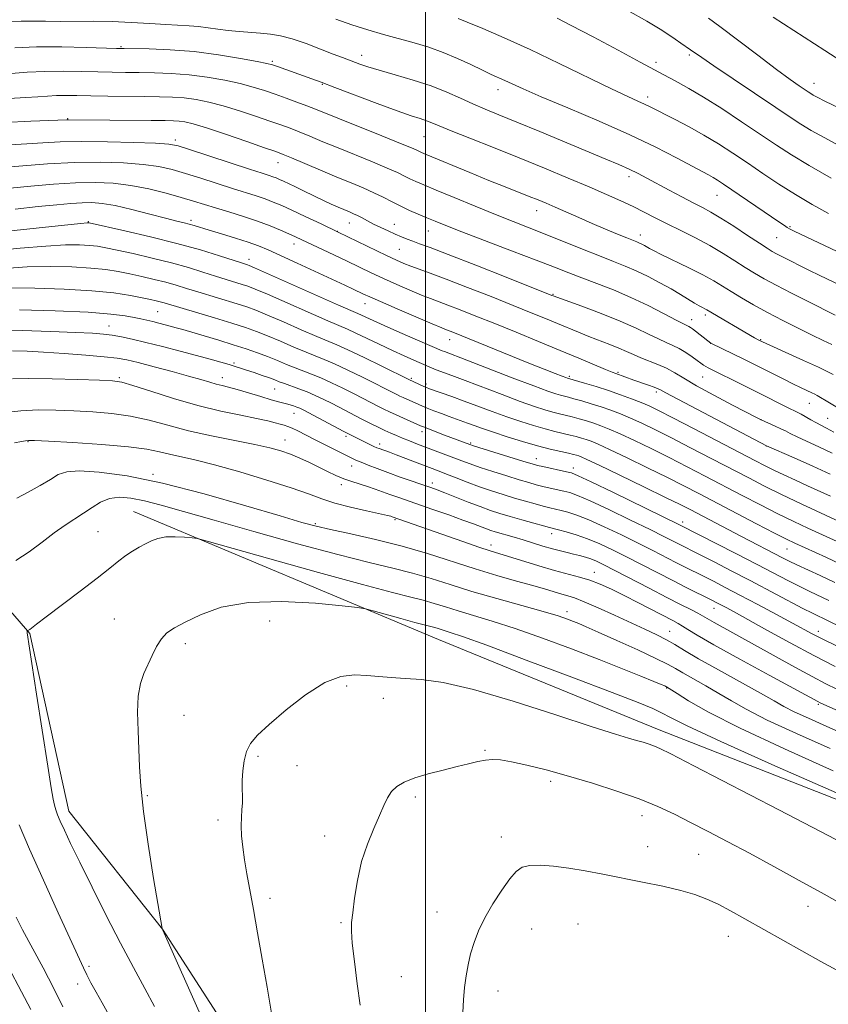
# Model space of a CAD drawing. Extents: x 2192300 to 2195200, y 337300 to 340200.
# Drawn here: x 2192898 to 2193102, y 338064 to 338312 of the extents above; entities that cross this region are included whole.
import ezdxf

# ---------------------------------------------------------------- set-up
doc = ezdxf.new("R2010")
doc.units = 0
doc.header["$MEASUREMENT"] = 0
for name, color, linetype, lineweight in [('32000', 7, 'Continuous', 0), ('DTM HARD BREAKLINE', 7, 'Continuous', 0), ('DTM SPOT ELEVATION', 2, 'Continuous', 13), ('INDEX CONTOUR', 41, 'Continuous', 13), ('INTERMEDIATE CONTOUR', 44, 'Continuous', 0)]:
    doc.layers.add(name, color=color, linetype=linetype, lineweight=lineweight)

msp = doc.modelspace()

# ---------------------------------------------------------------- linework, layer by layer
at = {"layer": '32000', "flags": 128}
msp.add_lwpolyline([(2193000, 337500), (2193000, 340000)], dxfattribs=at)
at = {"layer": 'DTM HARD BREAKLINE'}
for points in [[(2193060.71, 337574.21, 1154.65), (2193050.47, 337597.32, 1155.18), (2193038, 337657.98, 1157.39), (2193034.51, 337732.89, 1159.02), (2193025.96, 337792.75, 1160.02), (2193013.1, 337849.08, 1161.89), (2192995.91, 337907.45, 1163.59), (2192975.91, 337990.51, 1166.93), (2192959.16, 338042.91, 1167.56), (2192933.63, 338082.51, 1166.01), (2192910, 338112.23, 1164.61), (2192900.09, 338157.05, 1164.1), (2192870.26, 338191.47, 1159.43)], [(2192926.27, 338187.86, 1163.22), (2193003.23, 338155.54, 1166.91), (2193058.93, 338132.79, 1167.38), (2193127.83, 338105.78, 1166.2), (2193198.36, 338081.04, 1162.36), (2193267.87, 338055.89, 1156.79), (2193306.44, 338042.3, 1154.51), (2193382.49, 338025, 1152.31), (2193434.67, 338005.31, 1151.29), (2193479.26, 337981.88, 1149.82), (2193542.8, 337957.52, 1147.02)]]:
    msp.add_polyline3d(points, dxfattribs=at)
at = {"layer": 'DTM SPOT ELEVATION'}
for p in [(2192923.12, 338305.06, 1123.85), (2192961.31, 338301.41, 1123.76), (2192983.84, 338302.88, 1121.43), (2193058.13, 338301.14, 1115.61), (2193066.56, 338303.02, 1114.28), (2193098, 338295.81, 1111.34), (2192973.92, 338295.62, 1124.11), (2193018.29, 338294.29, 1120.57), (2193056.06, 338292.42, 1117.53), (2192909.7, 338286.9, 1129.92), (2192936.81, 338281.52, 1131.64), (2192999.63, 338282.4, 1124.92), (2192962.73, 338275.85, 1130.72), (2193051.33, 338272.31, 1122.45), (2193073.52, 338267.62, 1120.84), (2193028.06, 338263.7, 1126.66), (2192940.81, 338261.28, 1137.62), (2192914.88, 338260.98, 1139.9), (2192980.73, 338260.65, 1132.74), (2192992.1, 338260.27, 1131.29), (2193000.67, 338258.58, 1130.79), (2193091.91, 338259.69, 1119.85), (2192977.75, 338258.49, 1134), (2193054.15, 338257.57, 1125.43), (2193088.56, 338256.95, 1120.97), (2192966.77, 338255.32, 1136.63), (2192993.38, 338253.95, 1132.97), (2192955.4, 338251.43, 1139.44), (2193032.16, 338242.61, 1131.89), (2192984.74, 338240.25, 1138.72), (2192932.34, 338238.23, 1147.02), (2193067.13, 338236.21, 1129.39), (2193070.58, 338237.38, 1128.38), (2192920.12, 338234.59, 1149.28), (2193006.08, 338231.21, 1138.67), (2193071.96, 338230.25, 1130.01), (2193084.52, 338231.17, 1127.9), (2192951.68, 338225.32, 1149.73), (2192922.7, 338221.58, 1153.8), (2192948.7, 338221.57, 1151.39), (2192996.41, 338221.45, 1143.76), (2193036.23, 338221.92, 1137.75), (2193048.53, 338222.96, 1135.79), (2193069.94, 338221.74, 1132.9), (2193000.07, 338219.99, 1143.67), (2192961.94, 338218.73, 1150.89), (2193058.22, 338217.97, 1136.36), (2193096.82, 338215.1, 1130.83), (2192966.76, 338212.63, 1152.77), (2193084.62, 338211.04, 1133.96), (2193101.43, 338211.31, 1131.11), (2192979.92, 338206.77, 1152.36), (2192999.08, 338207.99, 1148.5), (2192899.67, 338205.46, 1158.09), (2192964.51, 338205.88, 1155.29), (2192988.39, 338204.85, 1151.54), (2193011.34, 338205.14, 1147.8), (2193085.96, 338204.39, 1136.02), (2192981.33, 338199.33, 1154.69), (2193027.94, 338201.14, 1147.34), (2192931.22, 338197.23, 1159.71), (2193037.25, 338198.8, 1147.49), (2192978.76, 338194.59, 1156.45), (2193001.69, 338194.99, 1153.54), (2192972.13, 338184.78, 1159.76), (2192992.25, 338185.79, 1158.19), (2193064.82, 338185.18, 1147.58), (2192917.29, 338182.79, 1162.97), (2193031.77, 338182.24, 1154.56), (2193016.53, 338179.39, 1157.45), (2193091.22, 338178.37, 1144.89), (2193042.53, 338172.46, 1157.31), (2193035.66, 338162.6, 1161.48), (2193072.8, 338163.43, 1154.71), (2192921.45, 338160.68, 1165.18), (2192960.67, 338160.21, 1166.86), (2193061.57, 338157.6, 1159.24), (2193099.1, 338157.63, 1151.45), (2192939.33, 338154.47, 1166.44), (2192980.07, 338143.81, 1168.31), (2193060.79, 338143.3, 1164.11), (2192989.34, 338140.69, 1168.56), (2193099.09, 338139.22, 1158.21), (2192938.99, 338136.45, 1166.87), (2193014.97, 338127.62, 1169.83), (2192957.72, 338126.05, 1168.26), (2192967.57, 338123.72, 1168.8), (2193031.57, 338119.81, 1170.4), (2192929.79, 338116.15, 1166.15), (2192997.41, 338115.85, 1170.34), (2192947.62, 338110.01, 1167.63), (2193054.58, 338111.09, 1170.61), (2192974.53, 338105.98, 1169.41), (2193019.13, 338105.71, 1171.54), (2193056.03, 338103.3, 1171.29), (2193068.93, 338101.37, 1170.95), (2192960.76, 338090.27, 1168.39), (2193096.49, 338088.22, 1170.69), (2193002.9, 338086.79, 1171.35), (2192978.65, 338084.08, 1169.83), (2193026.74, 338082.55, 1172.73), (2193038.41, 338083.81, 1173.06), (2193076.38, 338080.66, 1172.74), (2192915.07, 338073.07, 1162.28), (2192993.85, 338070.49, 1170.94), (2192912.22, 338068.67, 1161.47), (2193018.25, 338066.85, 1172.57)]:
    msp.add_point(p, dxfattribs=at)
at = {"layer": 'INDEX CONTOUR', "flags": 128}
for points, elevation in [([(2193109.934, 338250.571), (2193093.023, 338258.569), (2193091.8061, 338259.171), (2193091.218, 338259.51), (2193090.542, 338259.948), (2193089.346, 338260.754), (2193075.176, 338270.436), (2193073.6879, 338271.415), (2193072.548, 338272.106), (2193071.352, 338272.767), (2193063.289, 338277.065), (2193058.109, 338279.72), (2193051.534, 338282.858), (2193043.75, 338286.3), (2193035.852, 338289.651), (2193029.159, 338292.468), (2193024.639, 338294.426), (2193021.847, 338295.6929), (2193019.988, 338296.562), (2193016.555, 338298.112), (2193014.311, 338299.164), (2193011.418, 338300.566), (2193008.039, 338302.146), (2193004.431, 338303.663), (2193000.797, 338304.939), (2192997.123, 338306.034), (2192989.402, 338308.163), (2192985.373, 338309.343), (2192981.3359, 338310.64), (2192977.346, 338312.047)], 1120), ([(2193106.233, 338300.556), (2193100.696, 338304.151), (2193087.701, 338312.514)], 1110), ([(2193108.157, 338211.58), (2193098.771, 338217.125), (2193098.222, 338217.424), (2193097.49, 338217.779), (2193094.733, 338219.059), (2193092.681, 338220.0481), (2193090.231, 338221.2741), (2193084.992, 338223.94), (2193082.63, 338225.124), (2193080.455, 338226.196), (2193071.951, 338230.296), (2193067.345, 338233.878), (2193066.805, 338234.264), (2193066.396, 338234.516), (2193065.063, 338235.179), (2193063.242, 338236.117), (2193060.172, 338237.729), (2193056.185, 338239.762), (2193051.772, 338241.858), (2193047.374, 338243.723), (2193043.211, 338245.338), (2193039.4541, 338246.747), (2193036.106, 338248.035), (2193032.516, 338249.441), (2193027.869, 338251.245), (2193021.709, 338253.597), (2193009.141, 338258.376), (2193005.064, 338259.955), (2193002.367, 338261.036), (2193000.276, 338261.909), (2192998.157, 338262.814), (2192995.948, 338263.795), (2192993.73, 338264.844), (2192991.55, 338265.952), (2192989.323, 338267.099), (2192986.934, 338268.265), (2192984.264, 338269.447), (2192981.192, 338270.729), (2192977.595, 338272.214), (2192973.489, 338273.938), (2192966.158, 338277.043), (2192964.0289, 338277.924), (2192962.167, 338278.625), (2192959.365, 338279.607), (2192954.84, 338281.173), (2192949.499, 338282.997), (2192944.668, 338284.594), (2192941.355, 338285.597), (2192939.278, 338286.099), (2192937.833, 338286.311), (2192936.398, 338286.412), (2192934.274, 338286.463), (2192930.744, 338286.498), (2192909.874, 338286.678), (2192909.497, 338286.67), (2192900.355, 338286.333), (2192893.747, 338286.003)], 1130), ([(2193127.136, 338174.759), (2193100.872, 338186.905), (2193094.923, 338189.685), (2193089.7849, 338192.136), (2193085.488, 338194.258), (2193081.52, 338196.29), (2193072.204, 338201.1509), (2193066.8749, 338203.918), (2193061.915, 338206.468), (2193057.835, 338208.521), (2193054.5231, 338210.123), (2193051.713, 338211.4), (2193049.162, 338212.465), (2193046.726, 338213.388), (2193044.285, 338214.224), (2193041.784, 338215.013), (2193039.415, 338215.715), (2193037.436, 338216.271), (2193036.017, 338216.647), (2193034.044, 338217.153), (2193032.88, 338217.5), (2193030.861, 338218.196), (2193027.294, 338219.5179), (2193021.856, 338221.596), (2193010.421, 338226.006), (2193004.721, 338228.162), (2193004.151, 338228.391), (2192993.45, 338233.018), (2192989.578, 338234.716), (2192986.749, 338235.991), (2192982.879, 338237.791), (2192978.032, 338239.918), (2192956.829, 338249.316), (2192955.484, 338249.891), (2192955.034, 338250.054), (2192953.523, 338250.532), (2192947.965, 338252.344), (2192943.1721, 338253.82), (2192937.247, 338255.482), (2192930.543, 338257.162), (2192924.073, 338258.667), (2192915.131, 338260.653), (2192914.895, 338260.694), (2192914.57, 338260.678), (2192912.976, 338260.522), (2192908.869, 338260.089), (2192881.792, 338257.182)], 1140), ([(2193112.1971, 338155.079), (2193100.208, 338160.906), (2193099.127, 338161.418), (2193097.625, 338162.157), (2193095.1899, 338163.407), (2193081.904, 338170.399), (2193077.079, 338172.904), (2193072.77, 338175.116), (2193060.109, 338181.538), (2193056.642, 338183.265), (2193051.711, 338185.68), (2193046.253, 338188.309), (2193041.496, 338190.535), (2193038.3431, 338191.9), (2193036.379, 338192.599), (2193034.861, 338192.988), (2193031.395, 338193.76), (2193029.6081, 338194.174), (2193027.907, 338194.606), (2193026.023, 338195.1329), (2193023.604, 338195.853), (2193020.451, 338196.819), (2193016.984, 338197.909), (2193013.779, 338198.958), (2193011.25, 338199.843), (2193009.172, 338200.622), (2193007.158, 338201.398), (2192997.939, 338204.863), (2192995.943, 338205.633), (2192994.176, 338206.337), (2192992.629, 338206.981), (2192991.183, 338207.615), (2192989.693, 338208.297), (2192988.03, 338209.083), (2192986.129, 338210.01), (2192983.939, 338211.1121), (2192976.375, 338215.04), (2192974.16, 338216.16), (2192972.125, 338217.128), (2192970.117, 338217.991), (2192968.045, 338218.785), (2192964.3609, 338220.094), (2192963.073, 338220.574), (2192961.929, 338221.018), (2192960.567, 338221.529), (2192958.749, 338222.176), (2192956.712, 338222.879), (2192954.817, 338223.521), (2192953.3021, 338224.023), (2192951.9421, 338224.453), (2192950.391, 338224.916), (2192948.343, 338225.502), (2192945.653, 338226.25), (2192942.214, 338227.183), (2192938.033, 338228.295), (2192933.573, 338229.456), (2192929.407, 338230.506), (2192925.979, 338231.319), (2192923.214, 338231.907), (2192920.905, 338232.314), (2192918.734, 338232.59), (2192915.942, 338232.793), (2192911.657, 338232.988), (2192905.392, 338233.221), (2192898.197, 338233.462), (2192891.504, 338233.664)], 1150), ([(2193113.52, 338128.18), (2193101.259, 338133.591), (2193096.5819, 338135.677), (2193093.0001, 338137.341), (2193090.4, 338138.667), (2193087.924, 338140.056), (2193084.529, 338141.983), (2193073.907, 338147.863), (2193068.847, 338150.7049), (2193065.316, 338152.781), (2193062.882, 338154.26), (2193060.769, 338155.479), (2193058.32, 338156.728), (2193055.347, 338158.133), (2193047.659, 338161.668), (2193043.5179, 338163.548), (2193040, 338165.082), (2193037.554, 338166.04), (2193035.844, 338166.592), (2193034.341, 338167.011), (2193030.212, 338168.229), (2193027.052, 338169.138), (2193022.919, 338170.289), (2193017.982, 338171.6929), (2193012.491, 338173.354), (2193000.506, 338177.231), (2192994.039, 338179.134), (2192987.371, 338180.809), (2192981.12, 338182.2029), (2192976.029, 338183.283), (2192972.402, 338184.108), (2192968.788, 338185.083), (2192963.297, 338186.705), (2192954.666, 338189.266), (2192944.149, 338192.254), (2192933.628, 338194.954), (2192924.679, 338196.799), (2192917.657, 338197.799), (2192912.612, 338198.112), (2192909.425, 338197.875), (2192907.31, 338197.143), (2192905.314, 338195.951), (2192902.716, 338194.381), (2192899.73, 338192.698), (2192896.802, 338191.213)], 1160), ([(2193106.403, 338088.015), (2193100.571, 338091.277), (2193094.2609, 338094.779), (2193087.852, 338098.297), (2193081.736, 338101.61), (2193076.222, 338104.542), (2193071.297, 338107.114), (2193066.865, 338109.394), (2193062.765, 338111.456), (2193058.585, 338113.4), (2193053.845, 338115.335), (2193048.235, 338117.33), (2193042.116, 338119.294), (2193036.016, 338121.099), (2193030.413, 338122.633), (2193025.572, 338123.843), (2193021.71, 338124.689), (2193018.928, 338125.151), (2193016.877, 338125.2759), (2193015.095, 338125.1259), (2193013.166, 338124.758), (2193010.85, 338124.2), (2193007.953, 338123.471), (2193004.406, 338122.596), (2193000.647, 338121.625), (2192997.235, 338120.611), (2192994.612, 338119.583), (2192992.716, 338118.475), (2192991.367, 338117.198), (2192990.366, 338115.648), (2192989.455, 338113.676), (2192988.36, 338111.116), (2192986.905, 338107.853), (2192985.297, 338103.954), (2192983.84, 338099.533), (2192982.77, 338094.792), (2192982.056, 338090.275), (2192981.597, 338086.612), (2192981.323, 338084.136), (2192981.266, 338081.9749), (2192981.49, 338078.957), (2192982.018, 338074.292), (2192982.73, 338068.716), (2192983.471, 338063.346)], 1170), ([(2192896.654, 338085.511), (2192898.285, 338082.34), (2192903.4691, 338072.739), (2192906.204, 338067.521), (2192908.4779, 338062.891)], 1160)]:
    msp.add_lwpolyline(points, dxfattribs=dict(at, elevation=elevation))
at = {"layer": 'INTERMEDIATE CONTOUR', "flags": 128}
for points, elevation in [([(2193092.019, 338287.309), (2193088.372, 338289.753), (2193077.596, 338296.975), (2193072.751, 338300.238), (2193069.687, 338302.332), (2193066.863, 338304.307), (2193064.378, 338305.974), (2193062.963, 338306.951), (2193061.392, 338308.068), (2193059.206, 338309.522), (2193055.849, 338311.547), (2193051.007, 338314.251)], 1114), ([(2193108.798, 338242.941), (2193099.339, 338247.451), (2193096.833, 338248.671), (2193089.877, 338252.167), (2193088.52, 338252.865), (2193087.424, 338253.461), (2193086.167, 338254.227), (2193084.212, 338255.501), (2193081.235, 338257.478), (2193077.752, 338259.775), (2193074.493, 338261.863), (2193071.968, 338263.368), (2193069.83, 338264.523), (2193067.516, 338265.715), (2193064.632, 338267.224), (2193061.452, 338268.913), (2193055.856, 338271.914), (2193053.592, 338273.0961), (2193051.334, 338274.195), (2193048.766, 338275.341), (2193045.47, 338276.734), (2193028.819, 338283.6569), (2193022.986, 338286.064), (2193018.478, 338287.899), (2193014.991, 338289.332), (2193011.944, 338290.654), (2193008.82, 338292.094), (2193005.368, 338293.631), (2193001.399, 338295.1789), (2192996.867, 338296.657), (2192992.286, 338297.9951), (2192988.31, 338299.128), (2192985.424, 338300.011), (2192983.427, 338300.69), (2192978.988, 338302.326), (2192976.7, 338303.21), (2192973.497, 338304.471), (2192969.822, 338305.868), (2192966.288, 338307.078), (2192963.3489, 338307.8599), (2192960.823, 338308.29), (2192958.369, 338308.527), (2192952.957, 338308.91), (2192950.2021, 338309.167), (2192947.577, 338309.509), (2192945.083, 338309.874), (2192942.698, 338310.176), (2192940.341, 338310.362), (2192934.473, 338310.663), (2192930.384, 338310.928), (2192925.722, 338311.22), (2192920.887, 338311.438), (2192916.218, 338311.512), (2192907.7631, 338311.4739), (2192904.077, 338311.508), (2192900.803, 338311.558), (2192897.97, 338311.56), (2192895.557, 338311.467)], 1122), ([(2193101.656, 338263.01), (2193097.524, 338265.302), (2193093.311, 338267.795), (2193089.138, 338270.442), (2193085.075, 338273.142), (2193081.182, 338275.78), (2193077.486, 338278.262), (2193073.883, 338280.59), (2193070.234, 338282.788), (2193066.493, 338284.856), (2193062.965, 338286.693), (2193056.52, 338289.969), (2193055.199, 338290.6011), (2193053.569, 338291.33), (2193051.023, 338292.487), (2193046.919, 338294.433), (2193033.696, 338300.876), (2193026.361, 338304.3611), (2193019.796, 338307.333), (2193014.411, 338309.658), (2193010.496, 338311.291), (2193008.194, 338312.235)], 1118), ([(2193102.329, 338271.928), (2193096.794, 338275.08), (2193092.35, 338277.769), (2193088.521, 338280.25), (2193079.745, 338286.138), (2193074.704, 338289.456), (2193070.089, 338292.391), (2193066.454, 338294.552), (2193063.729, 338296.052), (2193061.684, 338297.125), (2193059.975, 338298.047), (2193057.779, 338299.252), (2193054.154, 338301.214), (2193048.582, 338304.188), (2193042.237, 338307.551), (2193036.717, 338310.463), (2193033.229, 338312.29)], 1116), ([(2193104.451, 338289.617), (2193100.715, 338291.387), (2193098.773, 338292.354), (2193097.829, 338292.8739), (2193097.182, 338293.267), (2193096.516, 338293.7011), (2193094.222, 338295.25), (2193091.997, 338296.818), (2193088.563, 338299.336), (2193083.8, 338302.917), (2193074.222, 338310.175), (2193071.404, 338312.275)], 1112), ([(2193103.345, 338237.4), (2193096.488, 338240.834), (2193092.357, 338242.92), (2193088.443, 338244.933), (2193085.4, 338246.564), (2193082.966, 338247.965), (2193080.652, 338249.403), (2193078.05, 338251.081), (2193075.083, 338252.952), (2193071.757, 338254.906), (2193068.125, 338256.841), (2193064.432, 338258.692), (2193060.971, 338260.3989), (2193057.9391, 338261.929), (2193055.158, 338263.345), (2193052.356, 338264.736), (2193049.266, 338266.191), (2193045.65, 338267.814), (2193041.273, 338269.711), (2193035.9901, 338271.949), (2193029.999, 338274.439), (2193023.585, 338277.05), (2193017.098, 338279.637), (2193011.155, 338281.985), (2193006.436, 338283.863), (2193003.393, 338285.117), (2193001.546, 338285.896), (2193000.187, 338286.426), (2192998.638, 338286.9389), (2192996.345, 338287.6859), (2192992.786, 338288.929), (2192987.73, 338290.799), (2192977.122, 338294.818), (2192973.672, 338296.109), (2192971.308, 338296.969), (2192962.659, 338300.06), (2192961.366, 338300.502), (2192959.969, 338300.859), (2192957.499, 338301.358), (2192953.267, 338302.147), (2192947.718, 338303.057), (2192941.576, 338303.838), (2192935.545, 338304.303), (2192930.248, 338304.508), (2192923.91, 338304.604), (2192922.018, 338304.65), (2192914.304, 338304.921), (2192908.157, 338305.063), (2192901.84, 338305.059), (2192896.311, 338304.832)], 1124), ([(2193102.527, 338229.978), (2193100.332, 338231.009), (2193097.5, 338232.357), (2193093.991, 338234.078), (2193090.11, 338236.038), (2193086.252, 338238.058), (2193082.749, 338239.98), (2193079.688, 338241.743), (2193077.093, 338243.304), (2193074.9, 338244.667), (2193072.69, 338245.997), (2193069.952, 338247.506), (2193066.399, 338249.309), (2193059.471, 338252.683), (2193057.52, 338253.654), (2193056.49, 338254.2), (2193055.253, 338254.899), (2193054.588, 338255.249), (2193053.932, 338255.568), (2193053.271, 338255.854), (2193050.79, 338256.846), (2193048.404, 338257.816), (2193045.38, 338259.07), (2193042.026, 338260.49), (2193038.634, 338261.964), (2193032.649, 338264.604), (2193030.3871, 338265.584), (2193028.357, 338266.4329), (2193026.165, 338267.317), (2193020.105, 338269.7149), (2193015.988, 338271.368), (2193011.175, 338273.331), (2193000.122, 338277.903), (2192998.948, 338278.403), (2192997.79, 338278.951), (2192996.464, 338279.534), (2192993.641, 338280.699), (2192988.92, 338282.5969), (2192978.231, 338286.868), (2192972.178, 338289.318), (2192970.01, 338290.169), (2192967.535, 338291.095), (2192964.801, 338292.087), (2192962.022, 338293.076), (2192959.327, 338294.01), (2192956.496, 338294.899), (2192953.222, 338295.77), (2192949.297, 338296.631), (2192944.905, 338297.404), (2192940.328, 338297.996), (2192935.827, 338298.339), (2192931.566, 338298.494), (2192927.69, 338298.549), (2192924.25, 338298.584), (2192920.929, 338298.63), (2192917.318, 338298.711), (2192913.129, 338298.827), (2192908.552, 338298.907), (2192903.902, 338298.8571), (2192899.466, 338298.622), (2192895.443, 338298.285)], 1126), ([(2193102.879, 338222.356), (2193101.528, 338223.068), (2193099.103, 338224.236), (2193095.364, 338225.9509), (2193084.114, 338231.037), (2193083.008, 338231.659), (2193070.97, 338238.725), (2193070.48, 338238.997), (2193069.877, 338239.307), (2193069.0299, 338239.756), (2193067.859, 338240.422), (2193064.3211, 338242.558), (2193061.919, 338243.966), (2193059.122, 338245.527), (2193056.126, 338247.104), (2193053.1659, 338248.544), (2193050.371, 338249.757), (2193047.427, 338250.924), (2193043.912, 338252.292), (2193039.569, 338254.026), (2193030.169, 338257.807), (2193022.077, 338260.9771), (2193017.663, 338262.726), (2193012.485, 338264.826), (2193007.184, 338267.007), (2193002.644, 338268.891), (2192999.514, 338270.204), (2192997.495, 338271.08), (2192996.053, 338271.756), (2192994.67, 338272.452), (2192992.893, 338273.316), (2192990.287, 338274.482), (2192986.592, 338276.022), (2192977.913, 338279.541), (2192974.0731, 338281.126), (2192970.809, 338282.485), (2192968.084, 338283.6061), (2192965.782, 338284.509), (2192963.484, 338285.356), (2192960.694, 338286.341), (2192957.084, 338287.591), (2192952.997, 338288.948), (2192948.945, 338290.182), (2192945.326, 338291.114), (2192942.091, 338291.752), (2192939.081, 338292.153), (2192936.108, 338292.375), (2192932.884, 338292.479), (2192929.097, 338292.524), (2192919.84, 338292.61), (2192915.48, 338292.669), (2192911.986, 338292.737), (2192909.214, 338292.78), (2192906.86, 338292.757), (2192904.612, 338292.639), (2192902.113, 338292.456), (2192898.996, 338292.25), (2192894.946, 338292.033)], 1128), ([(2193104.416, 338280.063), (2193100.551, 338282.141), (2193097.312, 338283.977), (2193094.704, 338285.559), (2193092.019, 338287.309)], 1114), ([(2193102.998, 338207.878), (2193101.153, 338208.875), (2193098.474, 338210.2501), (2193097.176, 338210.979), (2193094.729, 338212.397), (2193093.739, 338212.918), (2193091.333, 338214.094), (2193083.862, 338217.87), (2193080.427, 338219.577), (2193071.328, 338224.047), (2193070.677, 338224.408), (2193070.126, 338224.767), (2193069.472, 338225.239), (2193068.54, 338225.929), (2193067.217, 338226.886), (2193065.635, 338227.964), (2193063.99, 338228.963), (2193062.406, 338229.753), (2193060.736, 338230.483), (2193058.76, 338231.371), (2193056.27, 338232.589), (2193053.098, 338234.117), (2193049.085, 338235.891), (2193044.2621, 338237.807), (2193039.4221, 338239.611), (2193032.217, 338242.228), (2193031.8809, 338242.364), (2193020.346, 338246.926), (2193012.648, 338249.956), (2193005.727, 338252.6569), (2193001.133, 338254.412), (2192998.45, 338255.4), (2192996.773, 338256.003), (2192995.327, 338256.545), (2192993.869, 338257.132), (2192992.287, 338257.81), (2192990.513, 338258.61), (2192988.659, 338259.482), (2192986.882, 338260.355), (2192985.308, 338261.169), (2192983.951, 338261.889), (2192982.7921, 338262.49), (2192981.786, 338262.967), (2192980.767, 338263.407), (2192977.966, 338264.587), (2192976.14, 338265.386), (2192974.214, 338266.266), (2192972.314, 338267.182), (2192968.684, 338268.987), (2192966.976, 338269.816), (2192964.111, 338271.159), (2192963.098, 338271.619), (2192962.272, 338271.97), (2192961.481, 338272.2689), (2192960.491, 338272.599), (2192958.734, 338273.1629), (2192955.56, 338274.193), (2192940.454, 338279.163), (2192937.513, 338280.0751), (2192935.1999, 338280.502), (2192931.875, 338280.716), (2192926.404, 338280.931), (2192919.687, 338281.116), (2192913.131, 338281.179), (2192907.804, 338281.061), (2192903.4209, 338280.8219), (2192899.356, 338280.554), (2192890.8229, 338280.087)], 1132), ([(2193102.554, 338202.558), (2193099.427, 338204.0689), (2193093.776, 338206.665), (2193092.021, 338207.514), (2193090.785, 338208.148), (2193089.62, 338208.73), (2193088.203, 338209.38), (2193084.633, 338210.945), (2193083.5019, 338211.512), (2193077.407, 338214.7), (2193072.736, 338217.184), (2193068.379, 338219.578), (2193065.181, 338221.451), (2193062.851, 338222.855), (2193060.816, 338223.965), (2193058.631, 338224.931), (2193054.278, 338226.625), (2193052.457, 338227.416), (2193050.722, 338228.218), (2193048.792, 338229.0669), (2193046.47, 338229.992), (2193041.199, 338232.003), (2193038.593, 338233.051), (2193033.26, 338235.28), (2193030.252, 338236.524), (2193026.652, 338237.987), (2193022.112, 338239.807), (2193016.501, 338242.035), (2193010.549, 338244.374), (2193005.202, 338246.438), (2193001.185, 338247.935), (2192996.234, 338249.715), (2192994.497, 338250.388), (2192992.628, 338251.203), (2192990.126, 338252.386), (2192977.967, 338258.319), (2192973.603, 338260.405), (2192969.624, 338262.275), (2192966.269, 338263.83), (2192963.673, 338265.007), (2192961.556, 338265.908), (2192959.529, 338266.673), (2192957.2479, 338267.435), (2192951.267, 338269.315), (2192943.291, 338271.888), (2192939.401, 338273.117), (2192936.007, 338274.107), (2192932.659, 338274.857), (2192928.731, 338275.407), (2192923.748, 338275.78), (2192917.855, 338275.944), (2192911.354, 338275.855), (2192904.619, 338275.503), (2192898.333, 338275.022), (2192893.251, 338274.583)], 1134), ([(2193102.111, 338197.238), (2193097.7, 338199.262), (2193092.962, 338201.373), (2193085.996, 338204.4329), (2193060.581, 338217.773), (2193059.2481, 338218.512), (2193058.658, 338218.805), (2193057.71, 338219.189), (2193056.217, 338219.726), (2193052.568, 338220.987), (2193048.019, 338222.611), (2193047.053, 338222.978), (2193045.365, 338223.67), (2193038.693, 338226.495), (2193033.937, 338228.49), (2193028.514, 338230.731), (2193022.856, 338233.041), (2193017.444, 338235.23), (2193012.689, 338237.134), (2193008.716, 338238.703), (2193005.578, 338239.916), (2193001.197, 338241.554), (2192998.933, 338242.4441), (2192996.028, 338243.652), (2192992.7079, 338245.088), (2192989.3589, 338246.591), (2192986.26, 338248.041), (2192980.179, 338250.976), (2192976.834, 338252.573), (2192968.757, 338256.377), (2192967.164, 338257.113), (2192965.508, 338257.863), (2192963.384, 338258.799), (2192960.732, 338259.896), (2192957.577, 338261.077), (2192954.006, 338262.2701), (2192950.343, 338263.411), (2192946.974, 338264.438), (2192941.433, 338266.157), (2192938.349, 338267.072), (2192934.501, 338268.138), (2192930.118, 338269.212), (2192925.587, 338270.097), (2192921.168, 338270.636), (2192916.642, 338270.831), (2192911.666, 338270.729), (2192906.066, 338270.386), (2192900.348, 338269.906), (2192895.188, 338269.409)], 1136), ([(2193102.163, 338191.747), (2193096.348, 338194.352), (2193093.303, 338195.738), (2193090.422, 338197.075), (2193087.87, 338198.29), (2193085.64, 338199.394), (2193083.058, 338200.722), (2193067.733, 338208.7109), (2193062.368, 338211.492), (2193058.747, 338213.342), (2193056.369, 338214.49), (2193054.351, 338215.359), (2193051.98, 338216.29), (2193049.211, 338217.305), (2193046.164, 338218.343), (2193043.01, 338219.34), (2193040.117, 338220.206), (2193035.827, 338221.441), (2193035.39, 338221.601), (2193034.4159, 338221.972), (2193032.659, 338222.653), (2193029.934, 338223.726), (2193026.069, 338225.269), (2193006.8319, 338233.053), (2193005.265, 338233.6581), (2193004.068, 338234.144), (2193001.632, 338235.172), (2192997.559, 338236.916), (2192992.788, 338238.973), (2192988.591, 338240.796), (2192985.908, 338241.983), (2192984.345, 338242.7), (2192981.743, 338243.936), (2192979.637, 338244.922), (2192967.553, 338250.504), (2192963.344, 338252.433), (2192960.2649, 338253.82), (2192957.826, 338254.831), (2192955.254, 338255.75), (2192952.015, 338256.7849), (2192948.52, 338257.85), (2192945.417, 338258.784), (2192941.626, 338259.945), (2192940.369, 338260.308), (2192939.034, 338260.652), (2192937.19, 338261.112), (2192934.391, 338261.829), (2192930.411, 338262.873), (2192925.888, 338264.025), (2192921.68, 338264.994), (2192918.413, 338265.557), (2192915.797, 338265.763), (2192913.314, 338265.73), (2192910.474, 338265.55), (2192906.906, 338265.227), (2192902.267, 338264.744), (2192896.454, 338264.104)], 1138), ([(2193103.811, 338180.25), (2193096.456, 338183.637), (2193092.923, 338185.31), (2193088.908, 338187.274), (2193084.508, 338189.506), (2193079.879, 338191.905), (2193070.575, 338196.768), (2193066.017, 338199.126), (2193061.461, 338201.443), (2193056.922, 338203.7), (2193052.678, 338205.757), (2193049.076, 338207.441), (2193046.344, 338208.64), (2193044.241, 338209.47), (2193042.4069, 338210.106), (2193040.557, 338210.687), (2193038.712, 338211.225), (2193036.967, 338211.696), (2193033.805, 338212.474), (2193032.101, 338212.917), (2193030.07, 338213.506), (2193027.435, 338214.363), (2193023.895, 338215.618), (2193019.339, 338217.322), (2193009.963, 338220.895), (2193006.629, 338222.135), (2193002.677, 338223.5791), (2193001.449, 338224.066), (2193000.299, 338224.56), (2192997.0019, 338226.008), (2192994.56, 338227.093), (2192991.606, 338228.448), (2192988.249, 338230.041), (2192982.183, 338232.9459), (2192980.2571, 338233.82), (2192975.297, 338235.954), (2192960.086, 338242.643), (2192956.994, 338243.961), (2192955.169, 338244.668), (2192953.729, 338245.138), (2192949.68, 338246.376), (2192946.964, 338247.227), (2192943.8, 338248.238), (2192940.122, 338249.368), (2192935.849, 338250.567), (2192931.031, 338251.773), (2192926.238, 338252.883), (2192922.173, 338253.782), (2192919.307, 338254.389), (2192917.204, 338254.759), (2192915.196, 338254.9779), (2192912.656, 338255.104), (2192909.118, 338255.076), (2192904.157, 338254.803), (2192897.666, 338254.244), (2192890.8201, 338253.566)], 1142), ([(2193104.716, 338174.524), (2193100.97, 338176.278), (2193093.16, 338179.851), (2193091.063, 338180.869), (2193088.03, 338182.413), (2193083.528, 338184.753), (2193068.946, 338192.384), (2193065.159, 338194.333), (2193061.008, 338196.418), (2193056.009, 338198.879), (2193050.833, 338201.39), (2193046.438, 338203.482), (2193043.526, 338204.815), (2193041.756, 338205.553), (2193040.528, 338205.987), (2193039.331, 338206.361), (2193038.01, 338206.7351), (2193036.497, 338207.12), (2193032.634, 338208.037), (2193030.1569, 338208.68), (2193027.261, 338209.511), (2193024.01, 338210.529), (2193020.497, 338211.718), (2193016.83, 338213.045), (2193009.721, 338215.708), (2193006.637, 338216.83), (2193000.989, 338218.812), (2193000.247, 338219.094), (2192999.5879, 338219.375), (2192995.727, 338221.154), (2192988.9761, 338224.472), (2192984.471, 338226.662), (2192980.4, 338228.602), (2192977.57, 338229.882), (2192972.563, 338231.989), (2192968.634, 338233.6929), (2192964.156, 338235.651), (2192960.103, 338237.4), (2192957.159, 338238.606), (2192954.853, 338239.446), (2192952.423, 338240.2221), (2192942.487, 338243.2419), (2192939.634, 338244.132), (2192937.071, 338244.916), (2192934.451, 338245.652), (2192931.5191, 338246.384), (2192928.404, 338247.099), (2192925.328, 338247.7659), (2192922.4011, 338248.361), (2192919.277, 338248.864), (2192915.496, 338249.261), (2192910.741, 338249.53), (2192905.2601, 338249.63), (2192899.445, 338249.517), (2192893.701, 338249.177)], 1144), ([(2193103.264, 338169.943), (2193099.546, 338171.683), (2193093.684, 338174.397), (2193091.717, 338175.347), (2193090.052, 338176.189), (2193079.692, 338181.535), (2193066.747, 338188.3), (2193064.229, 338189.5781), (2193060.555, 338191.394), (2193055.096, 338194.058), (2193048.9871, 338197.0229), (2193043.801, 338199.523), (2193040.708, 338200.99), (2193039.271, 338201.636), (2193038.65, 338201.868), (2193038.105, 338202.035), (2193037.307, 338202.245), (2193036.027, 338202.545), (2193034.08, 338202.982), (2193031.462, 338203.601), (2193028.214, 338204.443), (2193024.451, 338205.517), (2193020.584, 338206.696), (2193017.099, 338207.817), (2193014.362, 338208.755), (2193012.263, 338209.517), (2193010.573, 338210.146), (2193005.9351, 338211.822), (2193004.034, 338212.527), (2193002.095, 338213.262), (2193000.412, 338213.918), (2192999.185, 338214.417), (2192998.261, 338214.817), (2192994.3649, 338216.566), (2192993.51, 338216.962), (2192992.733, 338217.337), (2192991.933, 338217.739), (2192989.537, 338218.967), (2192987.282, 338220.0989), (2192984.0369, 338221.701), (2192980.3561, 338223.484), (2192976.972, 338225.065), (2192974.395, 338226.183), (2192969.829, 338228.024), (2192966.776, 338229.321), (2192963.373, 338230.787), (2192960.12, 338232.157), (2192957.325, 338233.252), (2192954.538, 338234.2229), (2192951.117, 338235.307), (2192946.695, 338236.652), (2192934.021, 338240.463), (2192933.053, 338240.737), (2192932.008, 338240.995), (2192930.57, 338241.314), (2192928.484, 338241.751), (2192925.495, 338242.333), (2192921.35, 338242.97), (2192915.797, 338243.544), (2192908.8259, 338243.956), (2192901.403, 338244.1841), (2192894.733, 338244.23)], 1146), ([(2193101.736, 338165.425), (2193096.966, 338167.668), (2193094.437, 338168.902), (2193091.547, 338170.378), (2193083.632, 338174.498), (2193078.288, 338177.252), (2193064.251, 338184.419), (2193059.61, 338186.69), (2193047.412, 338192.618), (2193041.802, 338195.327), (2193038.52, 338196.876), (2193036.846, 338197.55), (2193035.539, 338197.878), (2193029.535, 338199.1619), (2193028.204, 338199.469), (2193026.883, 338199.834), (2193024.753, 338200.483), (2193012.039, 338204.44), (2193011.112, 338204.7461), (2193004.732, 338207.132), (2192999.424, 338209.156), (2192998.663, 338209.4711), (2192994.401, 338211.364), (2192992.539, 338212.206), (2192990.922, 338212.956), (2192989.45, 338213.665), (2192987.936, 338214.425), (2192984.199, 338216.358), (2192981.829, 338217.57), (2192979.0979, 338218.931), (2192976.24, 338220.306), (2192973.545, 338221.528), (2192971.22, 338222.4841), (2192967.095, 338224.059), (2192964.917, 338224.95), (2192962.589, 338225.923), (2192960.136, 338226.914), (2192957.552, 338227.879), (2192954.715, 338228.854), (2192951.474, 338229.8969), (2192947.795, 338231.031), (2192944.103, 338232.14), (2192938.691, 338233.731), (2192937.091, 338234.185), (2192934.243, 338234.954), (2192932.68, 338235.358), (2192931.1389, 338235.74), (2192929.679, 338236.079), (2192928.166, 338236.408), (2192926.419, 338236.77), (2192924.1411, 338237.196), (2192920.567, 338237.651), (2192914.814, 338238.087), (2192906.531, 338238.458), (2192897.497, 338238.748)], 1148), ([(2193111.521, 338150.136), (2193100.572, 338155.4459), (2193099.076, 338156.203), (2193097.537, 338157.019), (2193092.606, 338159.687), (2193088.514, 338161.88), (2193083.828, 338164.374), (2193079.327, 338166.753), (2193075.618, 338168.69), (2193072.622, 338170.231), (2193070.0901, 338171.5109), (2193065.526, 338173.79), (2193063.136, 338175), (2193057.34, 338177.983), (2193053.673, 338179.839), (2193049.442, 338181.929), (2193045.093, 338184.001), (2193041.191, 338185.742), (2193038.167, 338186.924), (2193035.911, 338187.649), (2193034.184, 338188.098), (2193031.325, 338188.774), (2193029.681, 338189.186), (2193027.61, 338189.742), (2193025.1641, 338190.431), (2193022.456, 338191.222), (2193019.585, 338192.092), (2193016.606, 338193.0449), (2193013.559, 338194.093), (2193010.517, 338195.225), (2193007.677, 338196.334), (2193005.268, 338197.291), (2193003.406, 338198.019), (2192992.5579, 338202.137), (2192990.856, 338202.764), (2192988.283, 338203.689), (2192987.681, 338203.938), (2192986.9549, 338204.272), (2192981.215, 338207.12), (2192979.2291, 338208.141), (2192969.251, 338213.38), (2192968.252, 338213.869), (2192967.51, 338214.181), (2192966.694, 338214.479), (2192965.8011, 338214.771), (2192964.913, 338215.024), (2192962.87, 338215.526), (2192961.052, 338216.033), (2192958.3749, 338216.841), (2192955.299, 338217.781), (2192952.45, 338218.623), (2192950.29, 338219.2), (2192948.641, 338219.599), (2192947.161, 338219.972), (2192945.504, 338220.453), (2192943.305, 338221.114), (2192940.192, 338222.013), (2192936.01, 338223.156), (2192931.463, 338224.36), (2192927.471, 338225.389), (2192924.617, 338226.077), (2192922.133, 338226.519), (2192918.916, 338226.878), (2192914.221, 338227.2761), (2192908.75, 338227.681), (2192903.565, 338228.024), (2192899.409, 338228.2531), (2192895.753, 338228.392)], 1152), ([(2193103.323, 338148.752), (2193097.955, 338151.507), (2193092.002, 338154.7), (2193086.14, 338157.919), (2193077.875, 338162.489), (2193075.809, 338163.611), (2193073.493, 338164.83), (2193072.39, 338165.39), (2193065.785, 338168.667), (2193062.373, 338170.393), (2193050.705, 338176.414), (2193047.173, 338178.179), (2193043.9329, 338179.692), (2193040.886, 338180.949), (2193037.99, 338181.948), (2193035.4439, 338182.6981), (2193033.507, 338183.209), (2193031.255, 338183.788), (2193029.753, 338184.198), (2193027.313, 338184.879), (2193024.3049, 338185.73), (2193021.307, 338186.592), (2193018.735, 338187.3589), (2193016.353, 338188.13), (2193013.7601, 338189.058), (2193010.71, 338190.23), (2193004.862, 338192.549), (2193002.914, 338193.301), (2193001.294, 338193.887), (2192993.61, 338196.528), (2192990.484, 338197.6359), (2192987.732, 338198.653), (2192985.4611, 338199.534), (2192983.706, 338200.248), (2192982.42, 338200.807), (2192981.22, 338201.376), (2192974.65, 338204.633), (2192971.959, 338205.993), (2192967.748, 338208.168), (2192966.2829, 338208.877), (2192965.195, 338209.31), (2192964.288, 338209.581), (2192963.328, 338209.832), (2192962.066, 338210.185), (2192960.184, 338210.674), (2192957.349, 338211.31), (2192953.328, 338212.12), (2192948.294, 338213.1841), (2192942.522, 338214.594), (2192936.385, 338216.362), (2192930.637, 338218.173), (2192926.1329, 338219.631), (2192923.32, 338220.452), (2192921.0251, 338220.801), (2192917.673, 338220.959), (2192912.216, 338221.142), (2192905.738, 338221.314), (2192899.854, 338221.378), (2192895.776, 338221.277)], 1154), ([(2193103.803, 338143.007), (2193101.025, 338144.384), (2193097.526, 338146.21), (2193093.127, 338148.597), (2193072.783, 338159.824), (2193069.904, 338161.489), (2193068.672, 338162.168), (2193066.89, 338163.086), (2193064.33, 338164.381), (2193060.838, 338166.166), (2193056.423, 338168.457), (2193047.737, 338172.988), (2193044.945, 338174.418), (2193043.107, 338175.297), (2193041.706, 338175.864), (2193040.314, 338176.322), (2193038.854, 338176.728), (2193037.337, 338177.1), (2193035.754, 338177.468), (2193034.009, 338177.888), (2193031.983, 338178.425), (2193029.617, 338179.117), (2193024.575, 338180.657), (2193022.3131, 338181.329), (2193017.5239, 338182.72), (2193016.4639, 338183.061), (2193015.366, 338183.454), (2193012.112, 338184.693), (2193009.425, 338185.68), (2193005.828, 338186.956), (2193001.839, 338188.344), (2192992.945, 338191.413), (2192991.005, 338192.109), (2192987.25, 338193.5), (2192985.344, 338194.1531), (2192981.405, 338195.365), (2192979.386, 338196.073), (2192977.338, 338196.941), (2192975.227, 338197.943), (2192973.011, 338199.035), (2192970.668, 338200.165), (2192968.263, 338201.2661), (2192965.879, 338202.2619), (2192963.498, 338203.114), (2192960.683, 338203.907), (2192956.897, 338204.762), (2192945.993, 338206.937), (2192940.182, 338208.223), (2192934.968, 338209.58), (2192930.205, 338210.864), (2192925.565, 338211.9099), (2192920.8, 338212.6), (2192915.979, 338213.007), (2192911.25, 338213.254), (2192906.714, 338213.422), (2192902.282, 338213.446), (2192897.816, 338213.221), (2192893.233, 338212.709)], 1156), ([(2193111.091, 338134.444), (2193099.538, 338139.58), (2193098.941, 338139.884), (2193086.678, 338146.563), (2193079.299, 338150.602), (2193072.757, 338154.234), (2193068.519, 338156.675), (2193066.176, 338158.106), (2193064.848, 338158.95), (2193063.734, 338159.601), (2193062.346, 338160.339), (2193053.698, 338164.83), (2193050.11, 338166.658), (2193046.92, 338168.217), (2193044.082, 338169.483), (2193041.436, 338170.49), (2193038.8, 338171.296), (2193032.5581, 338172.972), (2193028.579, 338174.141), (2193016.268, 338177.938), (2193013.442, 338178.876), (2193009.384, 338180.284), (2192991.591, 338186.531), (2192991.256, 338186.621), (2192990.365, 338186.825), (2192985.086, 338187.981), (2192981.032, 338188.925), (2192977.088, 338189.971), (2192973.79, 338191.046), (2192970.444, 338192.273), (2192966.046, 338193.821), (2192959.97, 338195.765), (2192953.106, 338197.819), (2192946.723, 338199.604), (2192941.801, 338200.843), (2192935.351, 338202.297), (2192932.814, 338202.929), (2192929.681, 338203.5709), (2192924.998, 338204.189), (2192918.281, 338204.748), (2192910.933, 338205.213), (2192904.828, 338205.548), (2192901.3329, 338205.725), (2192899.785, 338205.762), (2192899.015, 338205.684), (2192897.997, 338205.497), (2192896.281, 338205.126)], 1158), ([(2193102.056, 338128.023), (2193093.575, 338131.809), (2193086.196, 338135.241), (2193080.903, 338137.935), (2193077.145, 338140.067), (2193073.9879, 338141.957), (2193070.725, 338143.8411), (2193064.926, 338147.102), (2193063.015, 338148.212), (2193061.0711, 338149.286), (2193058.104, 338150.764), (2193053.508, 338152.918), (2193048.218, 338155.335), (2193043.559, 338157.434), (2193040.51, 338158.785), (2193038.681, 338159.564), (2193037.338, 338160.1), (2193035.775, 338160.686), (2193033.407, 338161.478), (2193029.677, 338162.598), (2193024.2861, 338164.114), (2193017.961, 338165.879), (2193011.689, 338167.695), (2193006.2189, 338169.394), (2193001.364, 338170.934), (2192996.699, 338172.305), (2192991.736, 338173.559), (2192985.72, 338174.994), (2192977.83, 338176.971), (2192967.685, 338179.696), (2192956.669, 338182.769), (2192946.6041, 338185.639), (2192938.8969, 338187.864), (2192933.2779, 338189.459), (2192929.058, 338190.548), (2192925.636, 338191.223), (2192922.759, 338191.435), (2192920.259, 338191.099), (2192917.981, 338190.187), (2192915.815, 338188.88), (2192913.664, 338187.417), (2192909.009, 338184.375), (2192906.3, 338182.45), (2192903.241, 338180.087), (2192899.944, 338177.624), (2192896.565, 338175.509)], 1162), ([(2193102.852, 338122.455), (2193090.569, 338127.94), (2193079.392, 338133.142), (2193071.405, 338137.202), (2193066.365, 338140.078), (2193063.447, 338141.932), (2193060.805, 338143.612), (2193060.65, 338143.689), (2193060.324, 338143.837), (2193059.444, 338144.209), (2193057.56, 338144.9869), (2193054.313, 338146.311), (2193049.696, 338148.163), (2193043.791, 338150.484), (2193036.806, 338153.166), (2193029.45, 338155.903), (2193022.56, 338158.34), (2193016.792, 338160.211), (2193012.096, 338161.617), (2193008.243, 338162.744), (2193005.002, 338163.751), (2193002.124, 338164.6629), (2192999.359, 338165.476), (2192996.266, 338166.262), (2192991.635, 338167.4149), (2192984.066, 338169.4041), (2192972.9299, 338172.468), (2192960.681, 338175.9011), (2192944.855, 338180.363), (2192942.395, 338180.989), (2192941.055, 338181.179), (2192939.1619, 338181.356), (2192936.784, 338181.487), (2192934.423, 338181.423), (2192932.465, 338181.059), (2192930.822, 338180.446), (2192929.288, 338179.678), (2192927.696, 338178.823), (2192926.038, 338177.859), (2192924.345, 338176.738), (2192922.565, 338175.381), (2192920.319, 338173.569), (2192917.147, 338171.052), (2192912.838, 338167.7469), (2192904.266, 338161.278), (2192901.841, 338159.429), (2192900.122, 338158.101), (2192899.825, 338157.912), (2192899.637, 338157.828), (2192899.474, 338157.787), (2192899.455, 338157.755), (2192899.484, 338157.194), (2192901.832, 338141.793), (2192904.638, 338123.579), (2192905.497, 338118.133), (2192905.99, 338115.251), (2192906.312, 338113.751), (2192906.644, 338112.6), (2192907.103, 338111.359), (2192907.795, 338109.736), (2192908.837, 338107.427), (2192910.409, 338104.084), (2192912.7049, 338099.347), (2192915.813, 338093.07), (2192919.399, 338085.963), (2192923.021, 338078.95), (2192926.308, 338072.78), (2192929.164, 338067.498), (2192931.563, 338062.974)], 1164), ([(2193103.717, 338116.842), (2193088.116, 338123.707), (2193074.453, 338129.812), (2193066.024, 338133.739), (2193061.771, 338135.877), (2193059.553, 338137.07), (2193057.353, 338138.114), (2193053.651, 338139.623), (2193047.055, 338142.166), (2193036.892, 338146.03), (2193025.376, 338150.376), (2193015.443, 338154.082), (2193009.299, 338156.309), (2193006.231, 338157.354), (2193002.884, 338158.393), (2193002.02, 338158.647), (2192999.6039, 338159.253), (2192997.237, 338159.876), (2192993.755, 338160.834), (2192986.7541, 338162.802), (2192984.797, 338163.321), (2192982.778, 338163.644), (2192978.966, 338164.049), (2192972.219, 338164.68), (2192963.741, 338165.1449), (2192955.328, 338164.919), (2192948.434, 338163.665), (2192943.168, 338161.798), (2192939.302, 338159.919), (2192936.588, 338158.464), (2192934.703, 338157.207), (2192933.308, 338155.752), (2192932.11, 338153.815), (2192931.008, 338151.547), (2192928.921, 338146.946), (2192928.044, 338144.448), (2192927.48, 338141.288), (2192927.328, 338137.199), (2192927.453, 338132.55), (2192927.659, 338127.866), (2192927.825, 338123.425), (2192928.12, 338118.5111), (2192928.79, 338112.154), (2192929.969, 338103.886), (2192931.3531, 338095.236), (2192933.481, 338082.683), (2192933.568, 338082.512), (2192933.687, 338082.249), (2192943.514, 338060.068)], 1166), ([(2193107.016, 338103.207), (2193099.662, 338107.085), (2193089.09, 338112.597), (2193067.712, 338123.678), (2193061.883, 338126.682), (2193059.104, 338128.069), (2193057.727, 338128.66), (2193056.387, 338129.134), (2193054.858, 338129.619), (2193053.192, 338130.101), (2193051.227, 338130.6459), (2193047.924, 338131.635), (2193042.025, 338133.528), (2193032.859, 338136.553), (2193022.111, 338140.005), (2193012.0521, 338142.9469), (2193004.437, 338144.679), (2192998.97, 338145.449), (2192994.838, 338145.741), (2192991.3319, 338145.96), (2192988.159, 338146.193), (2192985.128, 338146.4459), (2192982.034, 338146.624), (2192978.598, 338146.233), (2192974.526, 338144.678), (2192969.708, 338141.625), (2192964.7731, 338137.79), (2192960.535, 338134.148), (2192957.61, 338131.422), (2192955.818, 338129.3209), (2192954.781, 338127.301), (2192954.169, 338124.956), (2192953.846, 338122.431), (2192953.725, 338120.01), (2192953.722, 338117.907), (2192953.756, 338116.058), (2192953.747, 338114.331), (2192953.646, 338112.595), (2192953.52, 338110.718), (2192953.467, 338108.572), (2192953.566, 338106.054), (2192953.8321, 338103.172), (2192954.266, 338099.9619), (2192954.865, 338096.41), (2192956.547, 338087.402), (2192957.613, 338081.525), (2192958.777, 338074.904), (2192959.978, 338067.858), (2192961.154, 338060.7729)], 1168), ([(2192897.4539, 338108.835), (2192900.053, 338102.674), (2192903.55, 338094.825), (2192907.305, 338086.562), (2192913.636, 338072.704), (2192914.503, 338070.936), (2192915.551, 338068.954), (2192916.851, 338066.586), (2192918.38, 338063.857), (2192920.093, 338060.826)], 1162), ([(2193103.747, 338072.116), (2193099.762, 338074.335), (2193080.567, 338085.116), (2193076.941, 338087.1121), (2193073.806, 338088.748), (2193070.955, 338090.0809), (2193067.968, 338091.213), (2193064.373, 338092.26), (2193059.86, 338093.313), (2193054.765, 338094.365), (2193044.737, 338096.333), (2193040.26, 338097.1751), (2193036.111, 338097.865), (2193032.286, 338098.358), (2193028.94, 338098.6019), (2193026.269, 338098.54), (2193024.356, 338098.087), (2193022.835, 338097.036), (2193021.23, 338095.151), (2193019.205, 338092.314), (2193016.987, 338088.886), (2193014.944, 338085.349), (2193013.3639, 338082.086), (2193012.209, 338079.091), (2193011.36, 338076.263), (2193010.712, 338073.5021), (2193010.214, 338070.711), (2193009.826, 338067.797), (2193009.529, 338064.691), (2193009.373, 338061.421)], 1172), ([(2192894.701, 338072.869), (2192898.062, 338066.67), (2192900.389, 338062.1809)], 1158)]:
    msp.add_lwpolyline(points, dxfattribs=dict(at, elevation=elevation))

doc.saveas('drawing.dxf')
